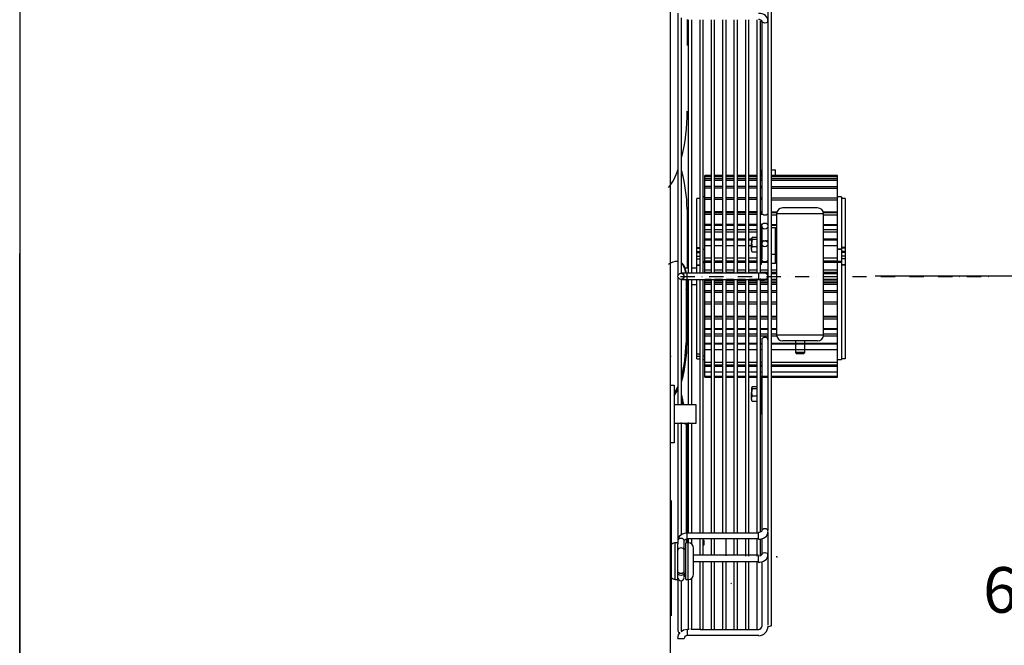
# Model space of a CAD drawing. Extents: x -7504 to 2833, y -8035 to 2280.
# Drawn here: x 1215 to 2078, y -4187 to -3638 of the extents above; entities that cross this region are included whole.
import ezdxf

# ---------------------------------------------------------------- set-up
doc = ezdxf.new("R2010")
doc.units = 0
doc.header["$MEASUREMENT"] = 0
doc.linetypes.add('DASHDOT2', pattern=[0.5, 0.25, -0.125, 0, -0.125])
doc.layers.get('0').update_dxf_attribs({"linetype": 'CONTINUOUS'})
doc.layers.get('DEFPOINTS').update_dxf_attribs({"linetype": 'CONTINUOUS'})
doc.layers.add('WYMIAR', color=253, linetype='CONTINUOUS')
doc.dimstyles.get("Standard").update_dxf_attribs({"dimtxt": 0.18, "dimasz": 0.18, "dimexe": 0.18, "dimexo": 0.0625, "dimgap": 0.09, "dimtad": 0, "dimtih": 1, "dimtoh": 1, "dimdec": 4, "dimzin": 0, "dimdsep": 46, "dimtxsty": 'Standard', "dimcen": 0.09, "dimadec": 0, "dimazin": 0, "dimtfac": 1, "dimtdec": 4, "dimtofl": 0, "dimtmove": 0, "dimatfit": 3, "dimfxl": 0, "dimtolj": 1, "dimtzin": 0, "dimarcsym": 0})

# ---------------------------------------------------------------- blocks, each defined once
blk = doc.blocks.new('*D192')
at = {"layer": 'DEFPOINTS', "color": 0}
for p in [(1964.21, -3863), (2104.32, -3863), (1475.01, -4499.14)]:
    blk.add_point(p, dxfattribs=at)
at = {"layer": 'WYMIAR', "color": 0, "lineweight": -2}
for p, q in [((1964.27, -3863), (2104.5, -3863)), ((2104.32, -3883), (2104.32, -4118.21)), ((2104.32, -4479.14), (2104.32, -4158.39)), ((1475.07, -4499.14), (2104.5, -4499.14))]:
    blk.add_line(p, q, dxfattribs=at)
at = {"layer": 'WYMIAR', "color": 0}
for points in [[(2107.65, -3883), (2100.98, -3883), (2104.32, -3863)], [(2100.98, -4479.14), (2107.65, -4479.14), (2104.32, -4499.14)]]:
    blk.add_solid(points, dxfattribs=at)
at = {"layer": 'WYMIAR', "color": 0, "insert": (2104.32, -4138.3), "char_height": 40, "attachment_point": 5}
blk.add_mtext('\\A1;637', dxfattribs=at)

msp = doc.modelspace()

# ---------------------------------------------------------------- linework, layer by layer
for p, q in [((1214.53067, -3402.40263), (1214.53067, -4333.40263)), ((1784.53067, -3402.40263), (1784.53067, -4318.40263)), ((1214.53067, -4473.40263), (1214.53067, -3843.40263)), ((1784.53067, -3933.42292), (1785.64531, -3933.42292)), ((1785.64531, -3958.7647), (1788.17948, -3958.7647)), ((1788.17948, -3958.7647), (1788.17948, -4009.44826)), ((1788.17948, -3975.79437), (1807.18582, -3975.79437)), ((1807.18582, -3975.79437), (1807.18582, -3992.41858)), ((1807.18582, -3992.41858), (1788.17948, -3992.41858)), ((1788.17948, -4009.44826), (1785.64531, -4009.44826)), ((1785.64531, -4059.81473), (1785.64531, -4161.18184)), ((1785.64531, -4091.5646), (1784.53067, -4091.5646)), ((1873.48408, -4169.74617), (1869.86433, -4170.97876))]:
    msp.add_line(p, q)
at = {"linetype": 'Continuous'}
for p, q in [((1873.48408, -4169.74617), (1873.48408, -3557.54765)), ((1870.39323, -3620.49569), (1870.39323, -3639.27759)), ((1791.40503, -3632.57416), (1791.40503, -3862.68537)), ((1794.49588, -3860.59474), (1794.49588, -3636.72692)), ((1799.49461, -3638.23889), (1799.48441, -3660.91236)), ((1800.50585, -3638.38802), (1800.50585, -3860.59397)), ((1803.59669, -3860.59405), (1803.59669, -3638.38802)), ((1810.52247, -3638.38802), (1810.52247, -3860.59397)), ((1813.61331, -3860.59397), (1813.61331, -3638.38802)), ((1820.53909, -3638.38802), (1820.53909, -3860.59397)), ((1823.62993, -3860.59397), (1823.62993, -3638.38802)), ((1830.55571, -3638.38802), (1830.55571, -3860.59397)), ((1833.64655, -3860.59397), (1833.64655, -3638.38802)), ((1840.57233, -3638.38802), (1840.57233, -3860.59397)), ((1843.66317, -3860.59397), (1843.66317, -3638.38802)), ((1850.58895, -3638.38802), (1850.58895, -3860.59397)), ((1853.67979, -3860.59397), (1853.67979, -3638.38802)), ((1860.60557, -3638.38802), (1860.60557, -3860.59397)), ((1863.69641, -3860.59736), (1863.69641, -3639.21857)), ((1864.8984, -3639.21857), (1864.8984, -3807.77693)), ((1864.89922, -3639.32622), (1864.8984, -3639.27759)), ((1870.39215, -3639.2215), (1870.39323, -3639.27759)), ((1870.39323, -3640.44616), (1870.39323, -3639.27759)), ((1870.39323, -3640.32598), (1870.39323, -4086.2384)), ((1794.49588, -3770.91135), (1794.90566, -3771.76327)), ((1864.81774, -3770.48505), (1863.69641, -3770.48505)), ((1864.81774, -3775.02896), (1864.81774, -3770.48505)), ((1873.48408, -3769.84817), (1876.83768, -3769.84817)), ((1876.83768, -3775.02896), (1876.83768, -3769.84817)), ((1815.02083, -3775.93246), (1815.02083, -3775.02896)), ((1820.53909, -3775.02896), (1815.02083, -3775.02896)), ((1815.02083, -3775.93246), (1820.53909, -3775.93246)), ((1815.02083, -3777.89295), (1815.02083, -3775.93246)), ((1815.02083, -3778.97373), (1815.02083, -3777.89295)), ((1820.53909, -3777.89295), (1815.02083, -3777.89295)), ((1815.02083, -3778.97373), (1820.53909, -3778.97373)), ((1815.02083, -3784.45393), (1815.02083, -3778.97373)), ((1830.55571, -3775.02896), (1823.62993, -3775.02896)), ((1823.62993, -3775.93246), (1830.55571, -3775.93246)), ((1830.55571, -3777.89295), (1823.62993, -3777.89295)), ((1823.62993, -3778.97373), (1830.55571, -3778.97373)), ((1840.57233, -3775.02896), (1833.64655, -3775.02896)), ((1833.64655, -3775.93246), (1840.57233, -3775.93246)), ((1840.57233, -3777.89295), (1833.64655, -3777.89295)), ((1833.64655, -3778.97373), (1840.57233, -3778.97373)), ((1850.58895, -3775.02896), (1843.66317, -3775.02896)), ((1843.66317, -3775.93246), (1850.58895, -3775.93246)), ((1850.58895, -3777.89295), (1843.66317, -3777.89295)), ((1843.66317, -3778.97373), (1850.58895, -3778.97373)), ((1860.60557, -3775.02896), (1853.67979, -3775.02896)), ((1853.67979, -3775.93246), (1860.60557, -3775.93246)), ((1860.60557, -3777.89295), (1853.67979, -3777.89295)), ((1853.67979, -3778.97373), (1860.60557, -3778.97373)), ((1864.8984, -3775.02896), (1863.69641, -3775.02896)), ((1863.69641, -3775.93246), (1864.8984, -3775.93246)), ((1864.8984, -3777.89295), (1863.69641, -3777.89295)), ((1863.69641, -3778.97373), (1864.8984, -3778.97373)), ((1931.25344, -3775.02896), (1873.48408, -3775.02896)), ((1873.48408, -3775.93246), (1931.25344, -3775.93246)), ((1931.25344, -3777.89295), (1873.48408, -3777.89295)), ((1873.48408, -3778.97373), (1931.25344, -3778.97373)), ((1931.25344, -3951.65381), (1931.25344, -3775.02896)), ((1815.02083, -3785.70227), (1815.02083, -3784.45393)), ((1820.53909, -3784.45393), (1815.02083, -3784.45393)), ((1815.02083, -3785.70227), (1820.53909, -3785.70227)), ((1815.02083, -3794.42514), (1815.02083, -3785.70227)), ((1830.55571, -3784.45393), (1823.62993, -3784.45393)), ((1823.62993, -3785.70227), (1830.55571, -3785.70227)), ((1840.57233, -3784.45393), (1833.64655, -3784.45393)), ((1833.64655, -3785.70227), (1840.57233, -3785.70227)), ((1850.58895, -3784.45393), (1843.66317, -3784.45393)), ((1843.66317, -3785.70227), (1850.58895, -3785.70227)), ((1860.60557, -3784.45393), (1853.67979, -3784.45393)), ((1853.67979, -3785.70227), (1860.60557, -3785.70227)), ((1864.8984, -3784.45393), (1863.69641, -3784.45393)), ((1863.69641, -3785.70227), (1864.8984, -3785.70227)), ((1931.25344, -3784.84548), (1873.48408, -3784.84548)), ((1873.48408, -3786.09383), (1931.25344, -3786.09383)), ((1808.15229, -3838.05578), (1808.15229, -3795.22837)), ((1810.52247, -3795.22837), (1808.15229, -3795.22837)), ((1815.02083, -3793.51124), (1813.61331, -3793.51124)), ((1815.02083, -3795.82402), (1815.02083, -3794.42514)), ((1820.53909, -3794.42514), (1815.02083, -3794.42514)), ((1815.02083, -3795.82402), (1820.53909, -3795.82402)), ((1815.02083, -3806.51051), (1815.02083, -3795.82402)), ((1830.55571, -3794.42514), (1823.62993, -3794.42514)), ((1823.62993, -3795.82402), (1830.55571, -3795.82402)), ((1840.57233, -3794.42514), (1833.64655, -3794.42514)), ((1833.64655, -3795.82402), (1840.57233, -3795.82402)), ((1850.58895, -3794.42514), (1843.66317, -3794.42514)), ((1843.66317, -3795.82402), (1850.58895, -3795.82402)), ((1860.60557, -3794.42514), (1853.67979, -3794.42514)), ((1853.67979, -3795.82402), (1860.60557, -3795.82402)), ((1864.8984, -3794.42514), (1863.69641, -3794.42514)), ((1863.69641, -3795.82402), (1864.8984, -3795.82402)), ((1931.25344, -3794.81669), (1873.48408, -3794.81669)), ((1873.57539, -3796.21557), (1931.25344, -3796.21557)), ((1934.68771, -3793.51124), (1931.25344, -3793.51124)), ((1934.68771, -3793.51124), (1934.68771, -3839.58379)), ((1938.12198, -3795.22837), (1934.68771, -3795.22837)), ((1938.12198, -3795.22837), (1938.12198, -3838.05578)), ((1799.50555, -3804.37127), (1799.48441, -3851.33279)), ((1913.90748, -3803.34923), (1883.11722, -3803.34923)), ((1815.02083, -3806.51051), (1820.53909, -3806.51051)), ((1815.02083, -3807.30848), (1815.02083, -3806.51051)), ((1815.02083, -3807.30848), (1820.53909, -3807.30848)), ((1815.02083, -3808.89659), (1815.02083, -3807.37079)), ((1820.53909, -3807.37079), (1815.02083, -3807.37079)), ((1815.02083, -3808.89659), (1820.53909, -3808.89659)), ((1815.02083, -3817.55035), (1815.02083, -3808.89659)), ((1823.62993, -3806.51051), (1830.55571, -3806.51051)), ((1823.62993, -3807.30848), (1830.55571, -3807.30848)), ((1830.55571, -3807.37079), (1823.62993, -3807.37079)), ((1823.62993, -3808.89659), (1830.55571, -3808.89659)), ((1833.64655, -3806.51051), (1840.57233, -3806.51051)), ((1833.64655, -3807.30848), (1840.57233, -3807.30848)), ((1840.57233, -3807.37079), (1833.64655, -3807.37079)), ((1833.64655, -3808.89659), (1840.57233, -3808.89659)), ((1843.66317, -3806.51051), (1850.58895, -3806.51051)), ((1843.66317, -3807.30848), (1850.58895, -3807.30848)), ((1850.58895, -3807.37079), (1843.66317, -3807.37079)), ((1843.66317, -3808.89659), (1850.58895, -3808.89659)), ((1853.67979, -3806.51051), (1860.60557, -3806.51051)), ((1853.67979, -3807.30848), (1860.60557, -3807.30848)), ((1860.60557, -3807.37079), (1853.67979, -3807.37079)), ((1853.67979, -3808.89659), (1860.60557, -3808.89659)), ((1863.69641, -3806.51051), (1864.8984, -3806.51051)), ((1863.69641, -3807.30848), (1864.8984, -3807.30848)), ((1864.8984, -3807.37079), (1863.69641, -3807.37079)), ((1863.69641, -3808.89659), (1865.37111, -3808.89659)), ((1869.92053, -3808.89659), (1870.39323, -3808.89659)), ((1873.48408, -3807.30848), (1878.12124, -3807.30848)), ((1878.03607, -3807.76235), (1873.48408, -3807.76235)), ((1873.57539, -3806.90206), (1878.23443, -3806.90206)), ((1873.57539, -3809.28815), (1877.98551, -3809.28815)), ((1877.98551, -3808.47523), (1877.98551, -3914.80426)), ((1919.03919, -3808.48094), (1877.98551, -3808.48094)), ((1918.79027, -3806.90206), (1931.25344, -3806.90206)), ((1918.90346, -3807.30848), (1931.25344, -3807.30848)), ((1931.25344, -3807.76235), (1918.98863, -3807.76235)), ((1919.03919, -3914.80998), (1919.03919, -3808.48094)), ((1919.03919, -3809.28815), (1931.25344, -3809.28815)), ((1815.02083, -3817.55035), (1820.53909, -3817.55035)), ((1815.02083, -3818.34669), (1815.02083, -3817.55035)), ((1815.02083, -3818.34669), (1820.53909, -3818.34669)), ((1815.02083, -3822.72511), (1815.02083, -3818.34669)), ((1815.02083, -3824.34867), (1815.02083, -3822.72511)), ((1820.53909, -3822.72511), (1815.02083, -3822.72511)), ((1823.62993, -3817.55035), (1830.55571, -3817.55035)), ((1823.62993, -3818.34669), (1830.55571, -3818.34669)), ((1830.55571, -3822.72511), (1823.62993, -3822.72511)), ((1833.64655, -3817.55035), (1840.57233, -3817.55035)), ((1833.64655, -3818.34669), (1840.57233, -3818.34669)), ((1840.57233, -3822.72511), (1833.64655, -3822.72511)), ((1843.66317, -3817.55035), (1850.58895, -3817.55035)), ((1843.66317, -3818.34669), (1850.58895, -3818.34669)), ((1850.58895, -3822.72511), (1843.66317, -3822.72511)), ((1853.67979, -3817.55035), (1860.60557, -3817.55035)), ((1853.67979, -3818.34669), (1860.60557, -3818.34669)), ((1860.60557, -3822.72511), (1853.67979, -3822.72511)), ((1863.69641, -3817.55035), (1865.58579, -3817.55035)), ((1863.69641, -3818.34669), (1865.08429, -3818.34669)), ((1864.81774, -3818.46741), (1863.69641, -3818.46741)), ((1864.81774, -3852.81011), (1864.81774, -3818.46741)), ((1864.8984, -3822.72511), (1864.81774, -3822.72511)), ((1864.8984, -3819.30625), (1864.8984, -3832.23359)), ((1869.70585, -3817.55035), (1870.39323, -3817.55035)), ((1870.20735, -3818.34669), (1870.39323, -3818.34669)), ((1873.48408, -3817.9419), (1877.98551, -3817.9419)), ((1873.48408, -3818.34669), (1877.98551, -3818.34669)), ((1873.48408, -3820.62111), (1876.83768, -3820.62111)), ((1876.83768, -3843.84186), (1876.83768, -3820.62111)), ((1877.98551, -3822.72511), (1876.83768, -3822.72511)), ((1919.03919, -3817.9419), (1931.25344, -3817.9419)), ((1919.03919, -3818.34669), (1931.25344, -3818.34669)), ((1931.25344, -3822.72511), (1919.03919, -3822.72511)), ((1815.02083, -3824.34867), (1820.53909, -3824.34867)), ((1815.02083, -3830.59147), (1815.02083, -3824.34867)), ((1815.02083, -3830.59147), (1820.53909, -3830.59147)), ((1815.02083, -3831.35138), (1815.02083, -3830.59147)), ((1815.02083, -3831.35138), (1820.53909, -3831.35138)), ((1815.02083, -3836.08407), (1815.02083, -3831.35138)), ((1823.62993, -3824.34867), (1830.55571, -3824.34867)), ((1823.62993, -3830.59147), (1830.55571, -3830.59147)), ((1823.62993, -3831.35138), (1830.55571, -3831.35138)), ((1833.64655, -3824.34867), (1840.57233, -3824.34867)), ((1833.64655, -3830.59147), (1840.57233, -3830.59147)), ((1833.64655, -3831.35138), (1840.57233, -3831.35138)), ((1843.66317, -3824.34867), (1850.58895, -3824.34867)), ((1843.66317, -3830.59147), (1850.58895, -3830.59147)), ((1843.66317, -3831.35138), (1850.58895, -3831.35138)), ((1853.67979, -3824.34867), (1860.60557, -3824.34867)), ((1853.67979, -3830.59147), (1856.00312, -3830.59147)), ((1853.67979, -3831.35138), (1856.00312, -3831.35138)), ((1856.51434, -3829.25471), (1856.00312, -3830.11001)), ((1856.00312, -3829.91498), (1856.00312, -3830.11001)), ((1856.00312, -3830.11001), (1856.00312, -3834.15734)), ((1856.51434, -3830.96531), (1856.00312, -3834.15734)), ((1860.60557, -3829.25471), (1856.51434, -3829.25471)), ((1860.60557, -3830.96531), (1856.51434, -3830.96531)), ((1864.81774, -3824.34867), (1864.8984, -3824.34867)), ((1864.81774, -3830.59147), (1864.8984, -3830.59147)), ((1864.81774, -3831.35138), (1864.8984, -3831.35138)), ((1876.83768, -3824.34867), (1877.98551, -3824.34867)), ((1876.83768, -3830.59147), (1877.98551, -3830.59147)), ((1876.83768, -3831.35138), (1877.98551, -3831.35138)), ((1919.03919, -3824.34867), (1931.25344, -3824.34867)), ((1919.03919, -3830.59147), (1931.25344, -3830.59147)), ((1919.03919, -3831.35138), (1931.25344, -3831.35138)), ((1808.15229, -3838.05578), (1810.52247, -3838.05578)), ((1808.15229, -3838.67797), (1808.15229, -3838.05578)), ((1808.15229, -3838.67797), (1810.52247, -3838.67797)), ((1808.15229, -3841.63156), (1808.15229, -3838.67797)), ((1813.61331, -3839.58379), (1815.02083, -3839.58379)), ((1815.02083, -3839.83042), (1813.61331, -3839.83042)), ((1815.02083, -3847.24135), (1815.02083, -3836.18385)), ((1815.02083, -3836.18385), (1820.53909, -3836.18385)), ((1823.62993, -3836.18385), (1830.55571, -3836.18385)), ((1833.64655, -3836.18385), (1840.57233, -3836.18385)), ((1843.66317, -3836.18385), (1850.58895, -3836.18385)), ((1853.67979, -3836.18385), (1856.00312, -3836.18385)), ((1856.00312, -3839.68609), (1856.00312, -3834.15734)), ((1856.00312, -3839.68609), (1856.00312, -3841.36254)), ((1860.60557, -3837.34936), (1856.51434, -3837.34936)), ((1864.91878, -3832.20449), (1864.81774, -3832.34879)), ((1864.81774, -3838.92873), (1864.8984, -3839.04392)), ((1864.8984, -3834.78675), (1864.8984, -3848.11957)), ((1864.91878, -3832.20449), (1864.91878, -3834.46412)), ((1865.1746, -3832.20449), (1864.91878, -3832.20449)), ((1865.1746, -3832.20449), (1865.1746, -3833.62709)), ((1865.61907, -3832.83926), (1865.1746, -3832.20449)), ((1866.06354, -3832.20449), (1865.61907, -3832.83926)), ((1865.61907, -3832.83926), (1865.61907, -3832.99507)), ((1866.06354, -3832.20449), (1866.06354, -3832.61724)), ((1866.31936, -3832.20449), (1866.06354, -3832.20449)), ((1866.31936, -3832.20449), (1866.31936, -3832.46274)), ((1866.4534, -3832.39593), (1866.31936, -3832.20449)), ((1868.35305, -3832.20449), (1868.34242, -3832.21967)), ((1868.35305, -3832.20449), (1868.35305, -3832.22238)), ((1868.60887, -3832.20449), (1868.35305, -3832.20449)), ((1868.60887, -3832.20449), (1868.60887, -3832.30133)), ((1868.7014, -3832.33664), (1868.60887, -3832.20449)), ((1869.49781, -3832.20449), (1869.215, -3832.60839)), ((1869.49781, -3832.20449), (1869.49781, -3832.82651)), ((1869.75363, -3832.20449), (1869.49781, -3832.20449)), ((1869.75363, -3832.20449), (1869.75363, -3833.08457)), ((1870.1981, -3832.83926), (1869.75363, -3832.20449)), ((1870.39323, -3832.56057), (1870.1981, -3832.83926)), ((1870.1981, -3832.83926), (1870.1981, -3833.80446)), ((1876.83768, -3836.18385), (1877.98551, -3836.18385)), ((1919.03919, -3836.18385), (1931.25344, -3836.18385)), ((1934.68771, -3839.58379), (1931.25344, -3839.58379)), ((1934.68771, -3839.83042), (1931.25344, -3839.83042)), ((1938.12198, -3838.05578), (1934.68771, -3838.05578)), ((1938.12198, -3838.67797), (1934.68771, -3838.67797)), ((1934.68771, -3839.58379), (1934.68771, -3839.83042)), ((1934.68771, -3839.83042), (1934.68771, -3850.43904)), ((1938.12198, -3838.05578), (1938.12198, -3838.67797)), ((1938.12198, -3838.67797), (1938.12198, -3841.63156)), ((1808.15229, -3842.48686), (1808.15229, -3841.63156)), ((1808.15229, -3841.63156), (1810.52247, -3841.63156)), ((1808.15229, -3845.67889), (1808.15229, -3842.48686)), ((1808.15229, -3842.48686), (1810.52247, -3842.48686)), ((1808.15229, -3848.01561), (1808.15229, -3845.67889)), ((1808.15229, -3845.67889), (1810.52247, -3845.67889)), ((1808.15229, -3853.14356), (1808.15229, -3848.01561)), ((1808.15229, -3848.01561), (1810.52247, -3848.01561)), ((1815.02083, -3849.69385), (1815.02083, -3847.24135)), ((1815.02083, -3847.24135), (1820.53909, -3847.24135)), ((1823.62993, -3847.24135), (1830.55571, -3847.24135)), ((1833.64655, -3847.24135), (1840.57233, -3847.24135)), ((1843.66317, -3847.24135), (1850.58895, -3847.24135)), ((1853.67979, -3847.24135), (1860.60557, -3847.24135)), ((1856.51434, -3842.02281), (1856.2403, -3841.56432)), ((1860.60557, -3842.02281), (1856.51434, -3842.02281)), ((1864.81774, -3847.24135), (1864.8984, -3847.24135)), ((1873.48408, -3843.84186), (1876.83768, -3843.84186)), ((1876.83768, -3851.98969), (1876.83768, -3843.84186)), ((1876.83768, -3847.24135), (1877.98551, -3847.24135)), ((1919.03919, -3847.24135), (1931.25344, -3847.24135)), ((1938.12198, -3841.63156), (1934.68771, -3841.63156)), ((1938.12198, -3842.48686), (1934.68771, -3842.48686)), ((1938.12198, -3845.67889), (1934.68771, -3845.67889)), ((1938.12198, -3848.01561), (1934.68771, -3848.01561)), ((1938.12198, -3841.63156), (1938.12198, -3842.48686)), ((1938.12198, -3842.48686), (1938.12198, -3845.67889)), ((1938.12198, -3845.67889), (1938.12198, -3848.01561)), ((1938.12198, -3848.01561), (1938.12198, -3853.14356)), ((1794.54601, -3851.77622), (1794.49588, -3851.74647)), ((1800.50585, -3856.07218), (1797.75324, -3856.07218)), ((1808.15229, -3856.07218), (1803.59669, -3856.07218)), ((1808.15229, -3853.14356), (1810.52247, -3853.14356)), ((1808.15229, -3853.61651), (1808.15229, -3853.14356)), ((1808.15229, -3853.61651), (1810.52247, -3853.61651)), ((1808.15229, -3860.59397), (1808.15229, -3853.61651)), ((1813.61331, -3850.43904), (1815.02083, -3850.43904)), ((1813.61331, -3851.08383), (1815.02083, -3851.08383)), ((1815.02083, -3849.69385), (1820.53909, -3849.69385)), ((1815.02083, -3850.99255), (1815.02083, -3849.69385)), ((1815.02083, -3850.99255), (1820.53909, -3850.99255)), ((1815.02083, -3858.08984), (1815.02083, -3850.99255)), ((1823.62993, -3849.69385), (1830.55571, -3849.69385)), ((1823.62993, -3850.99255), (1830.55571, -3850.99255)), ((1833.64655, -3849.69385), (1840.57233, -3849.69385)), ((1833.64655, -3850.99255), (1840.57233, -3850.99255)), ((1843.66317, -3849.69385), (1850.58895, -3849.69385)), ((1843.66317, -3850.99255), (1850.58895, -3850.99255)), ((1853.67979, -3849.69385), (1860.60557, -3849.69385)), ((1853.67979, -3850.99255), (1860.60557, -3850.99255)), ((1863.69641, -3852.81011), (1864.81774, -3852.81011)), ((1864.81774, -3849.69385), (1865.43404, -3849.69385)), ((1864.81774, -3850.99255), (1870.39323, -3850.99255)), ((1869.8576, -3849.69385), (1870.39323, -3849.69385)), ((1876.83768, -3851.98969), (1873.48408, -3851.98969)), ((1876.83768, -3849.69385), (1877.98551, -3849.69385)), ((1876.83768, -3850.99255), (1877.98551, -3850.99255)), ((1919.03919, -3849.69385), (1931.25344, -3849.69385)), ((1919.03919, -3850.99255), (1931.25344, -3850.99255)), ((1934.68771, -3850.43904), (1931.25344, -3850.43904)), ((1934.68771, -3851.08383), (1931.25344, -3851.08383)), ((1934.68771, -3850.43904), (1934.68771, -3851.08383)), ((1934.68771, -3851.08383), (1934.68771, -3933.17154)), ((1938.12198, -3853.14356), (1934.68771, -3853.14356)), ((1938.12198, -3853.61651), (1934.68771, -3853.61651)), ((1938.12198, -3853.14356), (1938.12198, -3853.61651)), ((1938.12198, -3853.61651), (1938.12198, -3931.4544)), ((1791.40503, -3863.99741), (1791.40503, -3975.79437)), ((1799.56705, -3860.59405), (1794.07298, -3860.59397)), ((1794.07298, -3866.0888), (1799.56662, -3866.0888)), ((1794.49588, -3975.79437), (1794.49588, -3866.09205)), ((1798.54018, -3866.0888), (1798.5441, -3874.79207)), ((1799.56662, -3866.0888), (1862.1848, -3866.0888)), ((1862.18477, -3860.59397), (1799.56705, -3860.59405)), ((1800.50585, -3866.0888), (1800.50585, -3975.79437)), ((1803.59669, -3975.79437), (1803.59669, -3866.0888)), ((1808.15229, -3931.4544), (1808.15229, -3866.0888)), ((1810.52247, -3866.0888), (1810.52247, -4088.39543)), ((1813.61331, -4088.39543), (1813.61331, -3866.0888)), ((1815.02083, -3859.61552), (1815.02083, -3857.89956)), ((1820.53909, -3857.89956), (1815.02083, -3857.89956)), ((1815.02083, -3859.61552), (1820.53909, -3859.61552)), ((1815.02083, -3860.33519), (1815.02083, -3859.61552)), ((1815.02083, -3860.33519), (1820.53909, -3860.33519)), ((1815.02083, -3860.59397), (1815.02083, -3860.33519)), ((1815.02083, -3874.2672), (1815.02083, -3866.0888)), ((1820.53909, -3866.0888), (1820.53909, -4088.39543)), ((1830.55571, -3857.89956), (1823.62993, -3857.89956)), ((1823.62993, -3859.61552), (1830.55571, -3859.61552)), ((1823.62993, -3860.33519), (1830.55571, -3860.33519)), ((1823.62993, -4088.39543), (1823.62993, -3866.0888)), ((1830.55571, -3866.0888), (1830.55571, -4088.39543)), ((1840.57233, -3857.89956), (1833.64655, -3857.89956)), ((1833.64655, -3859.61552), (1840.57233, -3859.61552)), ((1833.64655, -3860.33519), (1840.57233, -3860.33519)), ((1833.64655, -4088.39543), (1833.64655, -3866.0888)), ((1840.57233, -3866.0888), (1840.57233, -4088.39543)), ((1850.58895, -3857.89956), (1843.66317, -3857.89956)), ((1843.66317, -3859.61552), (1850.58895, -3859.61552)), ((1843.66317, -3860.33519), (1850.58895, -3860.33519)), ((1843.66317, -4088.39543), (1843.66317, -3866.0888)), ((1850.58895, -3866.0888), (1850.58895, -4088.39543)), ((1860.60557, -3857.89956), (1853.67979, -3857.89956)), ((1853.67979, -3859.61552), (1860.60557, -3859.61552)), ((1853.67979, -3860.33519), (1860.60557, -3860.33519)), ((1853.67979, -4088.39543), (1853.67979, -3866.0888)), ((1860.60557, -3865.36336), (1860.60557, -4088.39543)), ((1870.39323, -3857.89956), (1863.69641, -3857.89956)), ((1863.69641, -3859.61552), (1870.39323, -3859.61552)), ((1863.69641, -3860.33519), (1870.39323, -3860.33519)), ((1863.69641, -4087.16284), (1863.69641, -3865.36529)), ((1868.67061, -3860.92565), (1870.39323, -3860.92565)), ((1877.98551, -3857.89956), (1873.48408, -3857.89956)), ((1873.48408, -3859.61552), (1877.98551, -3859.61552)), ((1873.48408, -3860.33519), (1877.98551, -3860.33519)), ((1873.48408, -3860.92565), (1877.98551, -3860.92565)), ((1931.25344, -3857.89956), (1919.03919, -3857.89956)), ((1919.03919, -3859.61552), (1931.25344, -3859.61552)), ((1919.03919, -3860.33519), (1931.25344, -3860.33519)), ((1919.03919, -3860.92565), (1931.25344, -3860.92565)), ((1798.5441, -3874.79207), (1799.48441, -3875.34998)), ((1798.5441, -3874.79207), (1798.56524, -3921.75359)), ((1799.6025, -3870.61059), (1800.50585, -3870.61059)), ((1803.59669, -3870.61059), (1808.15229, -3870.61059)), ((1815.02083, -3885.52073), (1815.02083, -3874.2672)), ((1820.53909, -3866.26043), (1815.08137, -3866.26043)), ((1815.08137, -3867.16394), (1820.53909, -3867.16394)), ((1820.53909, -3869.12442), (1815.08137, -3869.12442)), ((1815.08137, -3870.20521), (1820.53909, -3870.20521)), ((1830.55571, -3866.26043), (1823.62993, -3866.26043)), ((1823.62993, -3867.16394), (1830.55571, -3867.16394)), ((1830.55571, -3869.12442), (1823.62993, -3869.12442)), ((1823.62993, -3870.20521), (1830.55571, -3870.20521)), ((1840.57233, -3866.26043), (1833.64655, -3866.26043)), ((1833.64655, -3867.16394), (1840.57233, -3867.16394)), ((1840.57233, -3869.12442), (1833.64655, -3869.12442)), ((1833.64655, -3870.20521), (1840.57233, -3870.20521)), ((1850.58895, -3866.26043), (1843.66317, -3866.26043)), ((1843.66317, -3867.16394), (1850.58895, -3867.16394)), ((1850.58895, -3869.12442), (1843.66317, -3869.12442)), ((1843.66317, -3870.20521), (1850.58895, -3870.20521)), ((1860.60557, -3866.26043), (1853.67979, -3866.26043)), ((1853.67979, -3867.16394), (1860.60557, -3867.16394)), ((1860.60557, -3869.12442), (1853.67979, -3869.12442)), ((1853.67979, -3870.20521), (1860.60557, -3870.20521)), ((1870.39323, -3866.26043), (1863.69641, -3866.26043)), ((1863.69641, -3867.16394), (1870.39323, -3867.16394)), ((1870.39323, -3869.12442), (1863.69641, -3869.12442)), ((1863.69641, -3870.20521), (1870.39323, -3870.20521)), ((1877.98551, -3866.26043), (1873.48408, -3866.26043)), ((1873.48408, -3867.16394), (1877.98551, -3867.16394)), ((1877.98551, -3869.12442), (1873.48408, -3869.12442)), ((1873.48408, -3870.20521), (1877.98551, -3870.20521)), ((1931.25344, -3866.26043), (1919.03919, -3866.26043)), ((1919.03919, -3867.16394), (1931.25344, -3867.16394)), ((1931.25344, -3869.12442), (1919.03919, -3869.12442)), ((1919.03919, -3870.20521), (1931.25344, -3870.20521)), ((1799.50555, -3922.31151), (1799.48441, -3875.34998)), ((1820.53909, -3876.07695), (1815.08137, -3876.07695)), ((1815.08137, -3877.3253), (1820.53909, -3877.3253)), ((1830.55571, -3876.07695), (1823.62993, -3876.07695)), ((1823.62993, -3877.3253), (1830.55571, -3877.3253)), ((1840.57233, -3876.07695), (1833.64655, -3876.07695)), ((1833.64655, -3877.3253), (1840.57233, -3877.3253)), ((1850.58895, -3876.07695), (1843.66317, -3876.07695)), ((1843.66317, -3877.3253), (1850.58895, -3877.3253)), ((1860.60557, -3876.07695), (1853.67979, -3876.07695)), ((1853.67979, -3877.3253), (1860.60557, -3877.3253)), ((1870.39323, -3876.07695), (1863.69641, -3876.07695)), ((1863.69641, -3877.3253), (1870.39323, -3877.3253)), ((1877.98551, -3876.07695), (1873.48408, -3876.07695)), ((1873.48408, -3877.3253), (1877.98551, -3877.3253)), ((1931.25344, -3876.07695), (1919.03919, -3876.07695)), ((1919.03919, -3877.3253), (1931.25344, -3877.3253)), ((1815.02083, -3947.04008), (1815.02083, -3885.52073)), ((1820.53909, -3886.04816), (1815.08137, -3886.04816)), ((1815.08137, -3887.44704), (1820.53909, -3887.44704)), ((1830.55571, -3886.04816), (1823.62993, -3886.04816)), ((1823.62993, -3887.44704), (1830.55571, -3887.44704)), ((1840.57233, -3886.04816), (1833.64655, -3886.04816)), ((1833.64655, -3887.44704), (1840.57233, -3887.44704)), ((1850.58895, -3886.04816), (1843.66317, -3886.04816)), ((1843.66317, -3887.44704), (1850.58895, -3887.44704)), ((1860.60557, -3886.04816), (1853.67979, -3886.04816)), ((1853.67979, -3887.44704), (1860.60557, -3887.44704)), ((1870.39323, -3886.04816), (1863.69641, -3886.04816)), ((1863.69641, -3887.44704), (1870.39323, -3887.44704)), ((1877.98551, -3886.04816), (1873.48408, -3886.04816)), ((1873.48408, -3887.44704), (1877.98551, -3887.44704)), ((1931.25344, -3886.04816), (1919.03919, -3886.04816)), ((1919.03919, -3887.44704), (1931.25344, -3887.44704)), ((1815.06943, -3898.88982), (1820.53909, -3898.88982)), ((1815.08137, -3898.36678), (1820.53909, -3898.36678)), ((1820.53909, -3899.22707), (1815.08137, -3899.22707)), ((1815.08137, -3900.51962), (1820.53909, -3900.51962)), ((1823.62993, -3898.36678), (1830.55571, -3898.36678)), ((1823.62993, -3898.88982), (1830.55571, -3898.88982)), ((1830.55571, -3899.22707), (1823.62993, -3899.22707)), ((1823.62993, -3900.51962), (1830.55571, -3900.51962)), ((1833.64655, -3898.36678), (1840.57233, -3898.36678)), ((1833.64655, -3898.88982), (1840.57233, -3898.88982)), ((1840.57233, -3899.22707), (1833.64655, -3899.22707)), ((1833.64655, -3900.51962), (1840.57233, -3900.51962)), ((1843.66317, -3898.36678), (1850.58895, -3898.36678)), ((1843.66317, -3898.88982), (1850.58895, -3898.88982)), ((1850.58895, -3899.22707), (1843.66317, -3899.22707)), ((1843.66317, -3900.51962), (1850.58895, -3900.51962)), ((1853.67979, -3898.36678), (1860.60557, -3898.36678)), ((1853.67979, -3898.88982), (1860.60557, -3898.88982)), ((1860.60557, -3899.22707), (1853.67979, -3899.22707)), ((1853.67979, -3900.51962), (1860.60557, -3900.51962)), ((1863.69641, -3898.36678), (1870.39323, -3898.36678)), ((1863.69641, -3898.88982), (1870.39323, -3898.88982)), ((1870.39323, -3899.22707), (1863.69641, -3899.22707)), ((1863.69641, -3900.51962), (1870.39323, -3900.51962)), ((1873.48408, -3898.36678), (1877.98551, -3898.36678)), ((1873.48408, -3898.88982), (1877.98551, -3898.88982)), ((1877.98551, -3899.22707), (1873.48408, -3899.22707)), ((1873.48408, -3900.51962), (1877.98551, -3900.51962)), ((1919.03919, -3898.36678), (1931.25344, -3898.36678)), ((1919.03919, -3898.88982), (1931.25344, -3898.88982)), ((1931.25344, -3899.22707), (1919.03919, -3899.22707)), ((1919.03919, -3900.51962), (1931.25344, -3900.51962)), ((1815.00223, -3909.17337), (1820.53909, -3909.17337)), ((1823.62993, -3909.17337), (1830.55571, -3909.17337)), ((1833.64655, -3909.17337), (1840.57233, -3909.17337)), ((1843.66317, -3909.17337), (1850.58895, -3909.17337)), ((1853.67979, -3909.17337), (1860.60557, -3909.17337)), ((1863.69641, -3909.17337), (1870.39323, -3909.17337)), ((1873.48408, -3909.17337), (1877.98551, -3909.17337)), ((1919.03919, -3909.17337), (1931.25344, -3909.17337)), ((1815.00223, -3909.57816), (1820.53909, -3909.57816)), ((1820.53909, -3913.95659), (1815.00223, -3913.95659)), ((1815.00223, -3915.58014), (1820.53909, -3915.58014)), ((1823.62993, -3909.57816), (1830.55571, -3909.57816)), ((1830.55571, -3913.95659), (1823.62993, -3913.95659)), ((1823.62993, -3915.58014), (1830.55571, -3915.58014)), ((1833.64655, -3909.57816), (1840.57233, -3909.57816)), ((1840.57233, -3913.95659), (1833.64655, -3913.95659)), ((1833.64655, -3915.58014), (1840.57233, -3915.58014)), ((1843.66317, -3909.57816), (1850.58895, -3909.57816)), ((1850.58895, -3913.95659), (1843.66317, -3913.95659)), ((1843.66317, -3915.58014), (1850.58895, -3915.58014)), ((1853.67979, -3909.57816), (1860.60557, -3909.57816)), ((1860.60557, -3913.95659), (1853.67979, -3913.95659)), ((1853.67979, -3915.58014), (1860.60557, -3915.58014)), ((1863.69641, -3909.57816), (1870.39323, -3909.57816)), ((1870.39323, -3913.95659), (1863.69641, -3913.95659)), ((1863.69641, -3915.58014), (1870.39323, -3915.58014)), ((1873.48408, -3909.57816), (1877.98551, -3909.57816)), ((1877.98551, -3913.95659), (1873.48408, -3913.95659)), ((1873.48408, -3915.58014), (1878.0445, -3915.58014)), ((1919.03919, -3914.80998), (1877.98551, -3914.80998)), ((1918.98107, -3915.58014), (1931.25344, -3915.58014)), ((1919.03919, -3909.57816), (1931.25344, -3909.57816)), ((1931.25344, -3913.95659), (1919.03919, -3913.95659)), ((1798.56524, -3921.75359), (1799.50555, -3922.31151)), ((1815.00223, -3921.82294), (1820.53909, -3921.82294)), ((1815.00223, -3922.58286), (1820.53909, -3922.58286)), ((1823.62993, -3921.82294), (1830.55571, -3921.82294)), ((1823.62993, -3922.58286), (1830.55571, -3922.58286)), ((1833.64655, -3921.82294), (1840.57233, -3921.82294)), ((1833.64655, -3922.58286), (1840.57233, -3922.58286)), ((1843.66317, -3921.82294), (1850.58895, -3921.82294)), ((1843.66317, -3922.58286), (1850.58895, -3922.58286)), ((1853.67979, -3921.82294), (1860.60557, -3921.82294)), ((1853.67979, -3922.58286), (1860.60557, -3922.58286)), ((1863.69641, -3921.82294), (1864.8984, -3921.82294)), ((1863.69641, -3922.58286), (1864.8984, -3922.58286)), ((1864.8984, -3918.18041), (1864.8984, -4085.93025)), ((1873.48408, -3921.82294), (1931.25344, -3921.82294)), ((1873.48408, -3922.58286), (1931.25344, -3922.58286)), ((1913.90748, -3919.94169), (1883.11722, -3919.94169)), ((1894.40698, -3919.93597), (1894.40698, -3930.19939)), ((1902.61772, -3930.20511), (1902.61772, -3919.94169)), ((1808.15229, -3933.30606), (1808.15229, -3931.4544)), ((1808.15229, -3931.4544), (1810.52247, -3931.4544)), ((1808.15229, -3935.64278), (1808.15229, -3933.30606)), ((1808.15229, -3933.30606), (1810.52247, -3933.30606)), ((1813.61331, -3933.17154), (1815.02083, -3933.17154)), ((1815.00223, -3927.41532), (1820.53909, -3927.41532)), ((1823.62993, -3927.41532), (1830.55571, -3927.41532)), ((1833.64655, -3927.41532), (1840.57233, -3927.41532)), ((1843.66317, -3927.41532), (1850.58895, -3927.41532)), ((1853.67979, -3927.41532), (1860.60557, -3927.41532)), ((1863.69641, -3927.41532), (1864.8984, -3927.41532)), ((1873.48408, -3927.41532), (1931.25344, -3927.41532)), ((1894.40698, -3930.19939), (1895.43332, -3931.22574)), ((1902.61772, -3930.19939), (1894.40698, -3930.19939)), ((1901.59137, -3931.22574), (1895.43332, -3931.22574)), ((1901.59137, -3931.22574), (1902.61772, -3930.19939)), ((1934.68771, -3930.81526), (1934.68771, -3931.06189)), ((1934.68771, -3933.17154), (1934.68771, -3936.22973)), ((1938.12198, -3929.28725), (1938.12198, -3929.90945)), ((1938.12198, -3931.4544), (1938.12198, -3933.30606)), ((1938.12198, -3933.30606), (1938.12198, -3935.64278)), ((1808.15229, -3935.64278), (1810.52247, -3935.64278)), ((1813.61331, -3936.22973), (1815.02083, -3936.22973)), ((1815.00223, -3938.47282), (1820.53909, -3938.47282)), ((1815.00223, -3940.92532), (1820.53909, -3940.92532)), ((1815.00223, -3942.22402), (1820.53909, -3942.22402)), ((1823.62993, -3938.47282), (1830.55571, -3938.47282)), ((1823.62993, -3940.92532), (1830.55571, -3940.92532)), ((1823.62993, -3942.22402), (1830.55571, -3942.22402)), ((1833.64655, -3938.47282), (1840.57233, -3938.47282)), ((1833.64655, -3940.92532), (1840.57233, -3940.92532)), ((1833.64655, -3942.22402), (1840.57233, -3942.22402)), ((1843.66317, -3938.47282), (1850.58895, -3938.47282)), ((1843.66317, -3940.92532), (1850.58895, -3940.92532)), ((1843.66317, -3942.22402), (1850.58895, -3942.22402)), ((1853.67979, -3938.47282), (1860.60557, -3938.47282)), ((1853.67979, -3940.92532), (1860.60557, -3940.92532)), ((1853.67979, -3942.22402), (1860.60557, -3942.22402)), ((1863.69641, -3938.47282), (1864.8984, -3938.47282)), ((1863.69641, -3940.92532), (1864.8984, -3940.92532)), ((1863.69641, -3942.22402), (1864.8984, -3942.22402)), ((1873.48408, -3938.47282), (1931.25344, -3938.47282)), ((1873.48408, -3940.92532), (1931.25344, -3940.92532)), ((1873.48408, -3942.22402), (1931.25344, -3942.22402)), ((1931.25344, -3936.22973), (1934.68771, -3936.22973)), ((1938.12198, -3935.64278), (1934.68771, -3935.64278)), ((1815.02083, -3950.84018), (1815.02083, -3947.04008)), ((1815.02083, -3947.04008), (1820.53909, -3947.04008)), ((1815.02083, -3950.84018), (1820.53909, -3950.84018)), ((1815.02083, -3951.65381), (1815.02083, -3950.84018)), ((1815.02083, -3951.65381), (1820.53909, -3951.65381)), ((1823.62993, -3947.04008), (1830.55571, -3947.04008)), ((1823.62993, -3950.84018), (1830.55571, -3950.84018)), ((1823.62993, -3951.65381), (1830.55571, -3951.65381)), ((1833.64655, -3947.04008), (1840.57233, -3947.04008)), ((1833.64655, -3950.84018), (1840.57233, -3950.84018)), ((1833.64655, -3951.65381), (1840.57233, -3951.65381)), ((1843.66317, -3947.04008), (1850.58895, -3947.04008)), ((1843.66317, -3950.84018), (1850.58895, -3950.84018)), ((1843.66317, -3951.65381), (1850.58895, -3951.65381)), ((1853.67979, -3947.04008), (1860.60557, -3947.04008)), ((1853.67979, -3950.84018), (1860.60557, -3950.84018)), ((1853.67979, -3951.65381), (1860.60557, -3951.65381)), ((1863.69641, -3947.04008), (1864.8984, -3947.04008)), ((1863.69641, -3950.84018), (1864.8984, -3950.84018)), ((1863.69641, -3951.65381), (1864.8984, -3951.65381)), ((1864.544, -3950.84018), (1870.39323, -3950.84018)), ((1864.75616, -3947.04008), (1864.8984, -3947.04008)), ((1864.81774, -3983.90035), (1864.81774, -3951.65381)), ((1864.84796, -3951.65381), (1870.39323, -3951.65381)), ((1873.48408, -3947.04008), (1931.25344, -3947.04008)), ((1873.48408, -3950.84018), (1931.25344, -3950.84018)), ((1873.48408, -3951.65381), (1931.25344, -3951.65381)), ((1794.49588, -3954.67637), (1794.90566, -3954.9195)), ((1794.49588, -3955.77143), (1794.90566, -3954.9195)), ((1856.51434, -3960.34496), (1856.00312, -3961.20026)), ((1856.00312, -3961.00522), (1856.00312, -3961.20026)), ((1860.60557, -3960.34496), (1856.51434, -3960.34496)), ((1856.00312, -3961.20026), (1856.00312, -3965.24758)), ((1856.51434, -3962.05556), (1856.00312, -3965.24758)), ((1856.00312, -3970.77633), (1856.00312, -3965.24758)), ((1860.60557, -3962.05556), (1856.51434, -3962.05556)), ((1860.60557, -3968.43961), (1856.51434, -3968.43961)), ((1864.8984, -3963.32384), (1864.81774, -3963.43904)), ((1856.00312, -3970.77633), (1856.00312, -3972.45279)), ((1856.51434, -3973.11306), (1856.2403, -3972.65457)), ((1860.60557, -3973.11306), (1856.51434, -3973.11306)), ((1864.81774, -3970.01897), (1864.8984, -3970.13417)), ((1863.69641, -3983.90035), (1864.81774, -3983.90035)), ((1791.40503, -3992.21585), (1791.40503, -4094.86651)), ((1791.40503, -3992.41858), (1791.40503, -3993.28104)), ((1794.49588, -4089.93616), (1794.49588, -3991.49041)), ((1794.49588, -3993.28104), (1794.49588, -3992.41858)), ((1798.55069, -3991.69314), (1798.5586, -4088.39543)), ((1799.49913, -4088.39543), (1799.49145, -3991.69314)), ((1800.50585, -3991.49041), (1800.50585, -4088.39543)), ((1800.50585, -3992.41858), (1800.50585, -3993.28104)), ((1803.59669, -4088.39543), (1803.59669, -3991.69314)), ((1803.59669, -3993.51836), (1803.59669, -3992.21585)), ((1799.64728, -4093.12266), (1799.64728, -4088.43253)), ((1862.15099, -4088.43253), (1799.64728, -4088.43253)), ((1862.15099, -4093.12266), (1862.15099, -4088.43253)), ((1870.39215, -4086.73583), (1870.39323, -4086.67975)), ((1870.39323, -4086.67975), (1870.39323, -4085.51117)), ((1870.39323, -4087.40519), (1870.39323, -4106.18708)), ((1789.11552, -4101.75684), (1789.11552, -4097.06276)), ((1791.40503, -4097.06276), (1789.11552, -4097.06276)), ((1791.40503, -4095.06537), (1791.40503, -4097.86741)), ((1791.40503, -4101.75684), (1791.40503, -4097.86741)), ((1796.89986, -4103.45686), (1796.89986, -4095.06537)), ((1798.27357, -4101.75684), (1798.27357, -4097.06276)), ((1800.56309, -4097.06276), (1798.27357, -4097.06276)), ((1798.5611, -4094.04894), (1798.56245, -4097.06276)), ((1799.50301, -4097.06276), (1799.5016, -4093.92985)), ((1799.64728, -4093.92736), (1799.64728, -4093.12266)), ((1799.64728, -4093.20192), (1862.15099, -4093.20192)), ((1800.50585, -4093.92736), (1800.50585, -4097.06276)), ((1800.56309, -4101.75684), (1800.56309, -4097.06276)), ((1803.59669, -4098.21181), (1803.59669, -4093.92736)), ((1810.52247, -4093.92736), (1810.52247, -4107.94343)), ((1813.61331, -4107.94343), (1813.61331, -4094.04267)), ((1814.50178, -4094.859), (1813.97382, -4094.859)), ((1813.97382, -4098.77426), (1814.50178, -4098.77426)), ((1814.50178, -4095.83572), (1814.50178, -4094.859)), ((1814.50178, -4098.88957), (1814.50178, -4095.9594)), ((1820.53909, -4093.92736), (1820.53909, -4107.94344)), ((1823.62993, -4107.94344), (1823.62993, -4093.92736)), ((1833.35556, -4093.60993), (1833.35556, -4108.35144)), ((1833.64655, -4108.05873), (1833.64655, -4093.31723)), ((1840.57233, -4093.92736), (1840.57233, -4107.94346)), ((1843.66317, -4107.94346), (1843.66317, -4093.92736)), ((1850.58895, -4093.92736), (1850.58895, -4108.66887)), ((1853.67979, -4108.66887), (1853.67979, -4093.92736)), ((1860.60557, -4093.92736), (1860.60557, -4108.66887)), ((1862.15099, -4093.92736), (1862.15099, -4093.12266)), ((1863.69641, -4108.4267), (1863.69641, -4093.84562)), ((1864.8984, -4093.56023), (1864.89841, -4107.42096)), ((1789.11552, -4129.11595), (1789.11552, -4101.75684)), ((1791.40503, -4129.11595), (1791.40503, -4101.75684)), ((1798.27357, -4102.50036), (1796.89986, -4102.50036)), ((1796.89986, -4122.07456), (1796.89986, -4103.45686)), ((1798.27357, -4129.11595), (1798.27357, -4101.75684)), ((1800.56309, -4129.11595), (1800.56309, -4101.75684)), ((1805.14211, -4104.9947), (1805.14211, -4101.64179)), ((1805.14211, -4124.53692), (1805.14211, -4104.9947)), ((1870.39215, -4107.37022), (1870.39323, -4107.42324)), ((1870.39323, -4107.42324), (1870.39323, -4106.18708)), ((1870.39323, -4107.42324), (1870.39323, -4169.25319)), ((1862.15099, -4107.94348), (1805.14211, -4107.94343)), ((1805.14211, -4113.43826), (1862.15099, -4113.43826)), ((1810.52247, -4114.1637), (1810.52247, -4171.74284)), ((1813.61331, -4171.34719), (1813.61331, -4113.43826)), ((1820.53909, -4114.1637), (1820.53909, -4173.06168)), ((1823.62993, -4173.06168), (1823.62993, -4114.1637)), ((1830.55571, -4114.1637), (1830.55571, -4173.06168)), ((1833.64655, -4173.19356), (1833.64655, -4114.1637)), ((1840.57233, -4114.1637), (1840.57233, -4173.0744)), ((1843.66317, -4173.0744), (1843.66317, -4114.1637)), ((1850.58895, -4114.1637), (1850.58895, -4173.0744)), ((1853.67979, -4173.0744), (1853.67979, -4114.1637)), ((1860.60557, -4114.1637), (1860.60557, -4173.0744)), ((1862.15099, -4113.359), (1862.15099, -4108.66892)), ((1862.15099, -4113.359), (1862.15099, -4114.1637)), ((1864.93281, -4113.76964), (1864.93281, -4170.28384)), ((1796.89986, -4123.6932), (1796.89986, -4122.07456)), ((1796.89986, -4123.67835), (1798.27357, -4123.67835)), ((1796.89986, -4127.54905), (1796.89986, -4123.6932)), ((1789.11552, -4129.11595), (1791.40503, -4129.11595)), ((1791.40503, -4129.23125), (1791.40503, -4174.46686)), ((1794.49588, -4174.15914), (1794.49588, -4130.39023)), ((1798.27357, -4129.11595), (1800.56309, -4129.11595)), ((1800.50585, -4129.23125), (1800.50585, -4171.61096)), ((1803.59669, -4171.47908), (1803.59669, -4128.0822)), ((1799.50938, -4172.75678), (1799.56662, -4175.5036)), ((1799.50938, -4172.75678), (1801.10484, -4172.75678)), ((1799.56662, -4175.5036), (1799.62386, -4178.25041)), ((1802.9977, -4172.75678), (1811.12146, -4172.75678)), ((1810.91661, -4173.1064), (1862.24204, -4173.10641)), ((1791.32556, -4180.88395), (1794.07298, -4180.88395)), ((1794.07298, -4180.88395), (1796.82039, -4180.88395)), ((1862.24204, -4178.25042), (1799.62386, -4178.25041))]:
    msp.add_line(p, q, dxfattribs=at)
at = {"linetype": 'DASHDOT2', "ltscale": 50}
msp.add_line((1793.72705, -3863.43639), (2064.33548, -3863.43639), dxfattribs=at)
at = {"linetype": 'Continuous', "flags": 128}
for points in [[(1870.39323, -3639.27759), (1870.29288, -3638.2459), (1869.86322, -3636.94217), (1869.13303, -3635.76982), (1868.12509, -3634.74544), (1866.8562, -3633.89464), (1865.36168, -3633.25633), (1863.70722, -3632.86921), (1862.15099, -3632.75542)], [(1870.39323, -3639.27759), (1870.21263, -3639.98951), (1869.64234, -3640.64913), (1868.7681, -3641.09994), (1867.723, -3641.27332), (1866.66615, -3641.14287), (1865.75844, -3640.72844), (1865.13807, -3640.09314), (1864.89949, -3639.33367), (1864.89922, -3639.32622)], [(1870.39323, -3807.77693), (1870.21263, -3808.48885), (1869.64234, -3809.14847), (1868.7681, -3809.59928), (1867.723, -3809.77266), (1866.66615, -3809.64221), (1865.75844, -3809.22778), (1865.13807, -3808.59248), (1864.89949, -3807.83301), (1864.8984, -3807.77693)], [(1867.64582, -3816.65245), (1868.69721, -3816.85446), (1869.58854, -3817.42973), (1870.1841, -3818.29069), (1870.39323, -3819.30625), (1870.1841, -3820.32182), (1869.58854, -3821.18277), (1868.69721, -3821.75804), (1867.64582, -3821.96005), (1866.59443, -3821.75804), (1865.7031, -3821.18277), (1865.10754, -3820.32182), (1864.8984, -3819.30625), (1865.10754, -3818.29069), (1865.7031, -3817.42973), (1866.59443, -3816.85446), (1867.64582, -3816.65245)], [(1856.00312, -3830.11001), (1856.0059, -3830.17081), (1856.51434, -3830.96531)], [(1856.00312, -3834.15734), (1856.0059, -3834.38424), (1856.51434, -3837.34936)], [(1856.00312, -3839.68609), (1856.04366, -3839.05017), (1856.51434, -3837.34936)], [(1856.51434, -3842.02281), (1856.29758, -3841.43233), (1856.00312, -3839.68609)], [(1867.64582, -3832.13295), (1868.69721, -3832.33496), (1869.58854, -3832.91023), (1870.1841, -3833.77118), (1870.39323, -3834.78675), (1870.1841, -3835.80232), (1869.58854, -3836.66327), (1868.69721, -3837.23854), (1867.64582, -3837.44055), (1866.59443, -3837.23854), (1865.7031, -3836.66327), (1865.10754, -3835.80232), (1864.8984, -3834.78675), (1865.10754, -3833.77118), (1865.7031, -3832.91023), (1866.59443, -3832.33496), (1867.64582, -3832.13295)], [(1870.39323, -3848.11957), (1870.1841, -3849.13513), (1869.58854, -3849.99609), (1868.69721, -3850.57136), (1867.64582, -3850.77337), (1866.59443, -3850.57136), (1865.7031, -3849.99609), (1865.10754, -3849.13513), (1864.8984, -3848.11957)], [(1794.49588, -3851.90659), (1795.44083, -3852.88128), (1796.42396, -3854.50877), (1797.23525, -3856.60217), (1797.8635, -3859.14953), (1798.0857, -3860.59397)], [(1798.93498, -3860.59397), (1798.72468, -3859.33581), (1798.153, -3857.11119), (1797.41583, -3855.19521), (1796.50992, -3853.62825), (1795.41604, -3852.40838), (1794.52322, -3851.81402)], [(1799.48441, -3851.33279), (1799.60576, -3855.06927), (1799.6025, -3856.07218)], [(1799.56662, -3866.0888), (1799.58852, -3865.87967), (1799.60709, -3865.2841), (1799.6195, -3864.39278), (1799.62386, -3863.34139), (1799.6195, -3862.29), (1799.60709, -3861.39867), (1799.58852, -3860.80311), (1799.56705, -3860.59405)], [(1862.1848, -3866.0888), (1862.2067, -3865.87967), (1862.22527, -3865.2841), (1862.23768, -3864.39278), (1862.24204, -3863.34139), (1862.23768, -3862.29), (1862.22527, -3861.39867), (1862.2067, -3860.80311), (1862.1848, -3860.59397), (1862.18477, -3860.59397)], [(1862.1848, -3866.0888), (1864.52426, -3866.08813), (1866.23171, -3866.07802), (1867.40639, -3866.03435), (1868.23913, -3865.91793), (1868.92814, -3865.66647), (1869.25657, -3865.46124), (1869.56468, -3865.18916), (1869.83642, -3864.84238), (1870.05003, -3864.43949), (1870.26709, -3863.55357), (1870.18706, -3862.64543), (1869.8669, -3861.88917), (1869.43915, -3861.35426), (1869.32778, -3861.25246), (1869.20751, -3861.1605), (1869.07574, -3861.07748), (1868.93171, -3861.003), (1868.18478, -3860.78172), (1866.97013, -3860.65986), (1864.99735, -3860.60649), (1863.68232, -3860.59665), (1862.1848, -3860.59397)], [(1870.39323, -3918.90585), (1870.21263, -3918.19393), (1869.64234, -3917.53431), (1868.7681, -3917.08349), (1867.723, -3916.91012), (1866.66615, -3917.04057), (1865.75844, -3917.45499), (1865.13807, -3918.0903), (1864.89949, -3918.84977), (1864.8984, -3918.90585)], [(1791.40503, -3959.67477), (1789.4515, -3963.67576), (1788.17948, -3965.82096)], [(1856.00312, -3961.20026), (1856.0059, -3961.26105), (1856.51434, -3962.05556)], [(1856.00312, -3965.24758), (1856.0059, -3965.47448), (1856.51434, -3968.43961)], [(1856.00312, -3970.77633), (1856.04366, -3970.14041), (1856.51434, -3968.43961)], [(1856.51434, -3973.11306), (1856.29758, -3972.52257), (1856.00312, -3970.77633)], [(1799.64728, -4088.43253), (1798.6541, -4088.4796), (1796.94084, -4088.79132), (1795.32473, -4089.39678), (1793.88196, -4090.29299), (1792.81669, -4091.31713), (1792.03621, -4092.48847), (1791.56141, -4093.76145), (1791.40503, -4095.06537)], [(1862.15099, -4093.92736), (1863.13682, -4093.88196), (1864.84899, -4093.57832), (1866.46605, -4092.98637), (1867.91398, -4092.1053), (1868.98114, -4091.09773), (1869.76178, -4089.94514), (1870.23658, -4088.69166), (1870.39323, -4087.40519)], [(1864.89953, -4086.62264), (1864.89949, -4086.62366), (1864.8984, -4086.67975)], [(1870.39323, -4086.67975), (1870.21263, -4085.96783), (1869.64234, -4085.30821), (1868.7681, -4084.85739), (1867.723, -4084.68401), (1866.66615, -4084.81447), (1865.75844, -4085.22889), (1865.13807, -4085.8642), (1864.89953, -4086.62264)], [(1796.89986, -4095.06537), (1796.69073, -4094.32193), (1796.09517, -4093.69167), (1795.20384, -4093.27054), (1794.15245, -4093.12266), (1793.10106, -4093.27054), (1792.20973, -4093.69167), (1791.61417, -4094.32193), (1791.40503, -4095.06537)], [(1796.89986, -4103.45686), (1796.69073, -4102.71342), (1796.09517, -4102.08315), (1795.20384, -4101.66203), (1794.15245, -4101.51415), (1793.10106, -4101.66203), (1792.20973, -4102.08315), (1791.61417, -4102.71342), (1791.40503, -4103.45686), (1791.40503, -4103.45686)], [(1864.8984, -4107.42324), (1864.89524, -4107.45552), (1864.81922, -4107.62618), (1864.54762, -4107.92512), (1863.96603, -4108.28985), (1863.14766, -4108.56287), (1862.15099, -4108.66887)], [(1862.15099, -4114.1637), (1863.15131, -4114.11497), (1864.86508, -4113.79557), (1866.47973, -4113.17748), (1867.91695, -4112.26753), (1868.98074, -4111.22763), (1869.76137, -4110.03837), (1870.23661, -4108.74652), (1870.39323, -4107.42324)], [(1864.89841, -4107.42096), (1865.079, -4106.75024), (1865.6493, -4106.12668), (1866.52354, -4105.70051), (1867.56864, -4105.5366), (1868.62549, -4105.65993), (1869.5332, -4106.0517), (1870.15356, -4106.65227), (1870.39215, -4107.37022)], [(1796.89986, -4122.07456), (1796.69073, -4122.81801), (1796.09517, -4123.44827), (1795.20384, -4123.8694), (1794.15245, -4124.01728), (1793.10106, -4123.8694), (1792.20973, -4123.44827), (1791.61417, -4122.81801), (1791.40503, -4122.07456), (1791.40503, -4122.07456)], [(1796.89986, -4123.6932), (1796.69073, -4124.43665), (1796.09517, -4125.06691), (1795.20384, -4125.48804), (1794.15245, -4125.63592), (1793.10106, -4125.48804), (1792.20973, -4125.06691), (1791.61417, -4124.43665), (1791.40503, -4123.6932)], [(1797.46156, -4123.67835), (1797.00618, -4125.45098), (1796.89986, -4125.64565)], [(1796.89986, -4126.76433), (1797.69323, -4125.48075), (1798.27357, -4123.88221)], [(1791.32556, -4180.88395), (1791.97981, -4177.77843), (1793.34275, -4175.76524)], [(1794.3845, -4174.73321), (1796.39938, -4173.38944), (1799.50938, -4172.75678)]]:
    msp.add_lwpolyline(points, dxfattribs=at)
at = {"linetype": 'Continuous'}
msp.add_circle((1794.07298, -3863.34139), 2.74742, dxfattribs=at)
for centre, radius, start, end in [((1862.54264, -3641.37849), 3.15266, 41.78961326, 97.13625447), ((1656.97297, -3722.27284), 142.56372, 344.71831506, 1.55170085), ((1752.44979, -3759.25049), 40.37949, 319.45251754, 344.73715714), ((1668.56005, -3806.21484), 130.95848, 0.80660959, 15.25244882), ((1883.11722, -3808.48094), 5.13171, 90, 180), ((1913.90748, -3808.48094), 5.13171, 0, 90), ((1790.04276, -3860.61701), 10.2379, 82.3534355, 132.44898239), ((1787.25879, -3869.89096), 12.30362, 336.52509672, 17.83595496), ((1723.75037, -3870.58089), 75.88404, 356.3967518, 3.3937081), ((1883.11722, -3914.80426), 5.13171, 180, 270), ((1913.90748, -3914.80998), 5.13171, 270, 0), ((1667.44294, -3919.77603), 131.13722, 345.66274477, 359.13594173), ((1668.56005, -3920.46794), 130.95848, 344.74755118, 359.19339041), ((1722.69218, -3929.28845), 76.18687, 329.26738934, 334.40879889), ((1656.96639, -4004.43845), 142.57482, 11.5899217, 15.28798379), ((1643.18516, -4007.20595), 155.58187, 11.64793726, 13.45640796), ((1643.18516, -4007.20595), 155.58187, 5.13496566, 5.45394406), ((1656.96639, -4004.43845), 142.57482, 4.48835827, 4.83610262), ((1862.50642, -4084.5067), 3.22006, 263.66267933, 317.85809473), ((1789.11552, -4101.64179), 4.57903, 90, 128.9761735), ((1799.302, -4096.97922), 3.07133, 83.54519693, 141.45480307), ((1800.56309, -4101.64179), 4.57903, 0, 90), ((1879.1502, -4108.64983), 1.28785, 180, 232.23597003), ((1800.56309, -4124.53692), 4.57903, 270, 0), ((1790.65314, -4120.82478), 8.43254, 223.44350279, 259.49371193), ((1794.15245, -4127.66436), 2.74742, 180, 0), ((1839.16166, -4132.12168), 1.21966, 180, 232.23597003), ((1792.95045, -4174.18473), 1.54542, 180, 281.30533784), ((1792.95045, -4174.18473), 1.54542, 339.11103979, 0), ((1802.05127, -4171.53506), 1.54542, 180, 232.23597003), ((1802.05127, -4171.53506), 1.54542, 307.76402997, 0), ((1812.06789, -4171.53506), 1.54542, 180, 232.23597003), ((1812.06789, -4171.53506), 1.54542, 307.76402997, 0), ((1862.1848, -4170.2266), 8.24185, 270.39790975, 0.39790975), ((1862.06411, -4170.21716), 2.86947, 275.29309004, 358.66849572), ((1862.15099, -4171.7529), 1.54542, 321.79143804, 0), ((1799.56662, -4180.99843), 2.74861, 88.80676947, 177.61302101)]:
    msp.add_arc(centre, radius, start, end, dxfattribs=at)

# ---------------------------------------------------------------- dimensions: what is measured, and where the dimension line sits
at = {"layer": 'WYMIAR', "color": 8}
dim = msp.add_linear_dim(base=(2104.31586, -3862.99529), p1=(1475.01027, -4499.136), p2=(1964.20664, -3862.99529), angle=270, text='637', dimstyle='Standard', override={"dimtxt": 40, "dimasz": 20}, dxfattribs=at)
dim.commit()
dim.dimension.update_dxf_attribs({"geometry": '*D192', "text_midpoint": (2104.31586, -4138.29762), "dimtype": 160})

doc.saveas('drawing.dxf')
